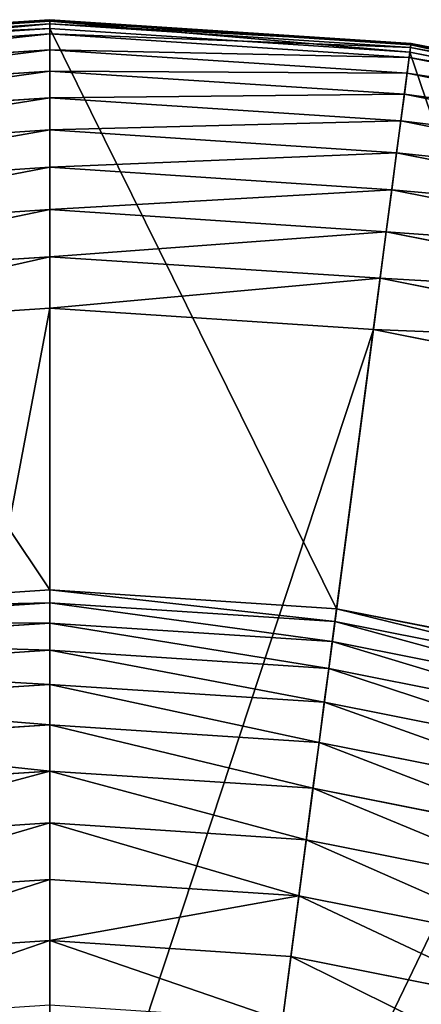
# Model space of a CAD drawing. Extents: x 514 to 834, y 1241 to 1561.
# Drawn here: x 672 to 696, y 1504 to 1561 of the extents above; entities that cross this region are included whole.
import ezdxf

# ---------------------------------------------------------------- set-up
doc = ezdxf.new("R2010")
doc.units = 0
doc.header["$MEASUREMENT"] = 0
doc.layers.get('0').update_dxf_attribs({"color": 13, "linetype": 'CONTINUOUS'})

# ---------------------------------------------------------------- blocks, each defined once
blk = doc.blocks.new('GROUP_1')
for p, q in [((1599.9, 3199.8, 1050.09), (1391.07, 3186.11, 1050.09)), ((1599.9, 3198.94, 1095.57), (1391.18, 3185.26, 1095.57)), ((1599.9, 3197.33, 1004.68), (1391.39, 3183.66, 1004.68)), ((1599.9, 3194.74, 1140.86), (1391.73, 3181.1, 1140.86)), ((1599.9, 3199.8, 1050.09), (1599.9, 3197.33, 1004.68)), ((1599.9, 3198.94, 1095.57), (1599.9, 3199.8, 1050.09)), ((1808.73, 3186.11, 1050.09), (1599.9, 3199.8, 1050.09)), ((1599.9, 3194.74, 1140.86), (1599.9, 3198.94, 1095.57)), ((1808.62, 3185.26, 1095.57), (1599.9, 3198.94, 1095.57)), ((1599.9, 3197.33, 1004.68), (1599.9, 3191.53, 959.57)), ((1808.41, 3183.66, 1004.68), (1599.9, 3197.33, 1004.68)), ((1599.9, 2870.04, 3643.19), (1599.9, 3194.74, 1140.86)), ((1808.07, 3181.1, 1140.86), (1599.9, 3194.74, 1140.86)), ((1599.9, 3191.53, 959.57), (1392.15, 3177.91, 959.57)), ((1599.9, 3191.53, 959.57), (1599.9, 3182.44, 915)), ((1807.65, 3177.91, 959.57), (1599.9, 3191.53, 959.57)), ((1808.41, 3183.66, 1004.68), (1807.65, 3177.91, 959.57)), ((1808.07, 3181.1, 1140.86), (1808.62, 3185.26, 1095.57)), ((1808.73, 3186.11, 1050.09), (1808.41, 3183.66, 1004.68)), ((2013.34, 3142.89, 1004.68), (1808.41, 3183.66, 1004.68)), ((1808.62, 3185.26, 1095.57), (1808.73, 3186.11, 1050.09)), ((2013.76, 3144.45, 1095.57), (1808.62, 3185.26, 1095.57)), ((2013.98, 3145.28, 1050.09), (1808.73, 3186.11, 1050.09)), ((1599.9, 3182.44, 915), (1393.34, 3168.9, 915)), ((1599.9, 3182.44, 915), (1599.9, 3170.11, 871.23)), ((1806.46, 3168.9, 915), (1599.9, 3182.44, 915)), ((1765.69, 2859.18, 3643.19), (1808.07, 3181.1, 1140.86)), ((1807.65, 3177.91, 959.57), (1806.46, 3168.9, 915)), ((2011.84, 3137.3, 959.57), (1807.65, 3177.91, 959.57)), ((2012.67, 3140.4, 1140.86), (1808.07, 3181.1, 1140.86)), ((1599.9, 3170.11, 871.23), (1394.95, 3156.68, 871.23)), ((1599.9, 3170.11, 871.23), (1599.9, 3154.61, 828.47)), ((1804.85, 3156.68, 871.23), (1599.9, 3170.11, 871.23)), ((1806.46, 3168.9, 915), (1804.85, 3156.68, 871.23)), ((2009.49, 3128.52, 915), (1806.46, 3168.9, 915)), ((1599.9, 3154.61, 828.47), (1396.97, 3141.31, 828.47)), ((1599.9, 3154.61, 828.47), (1599.9, 3136.01, 786.96)), ((1802.83, 3141.31, 828.47), (1599.9, 3154.61, 828.47)), ((1804.85, 3156.68, 871.23), (1802.83, 3141.31, 828.47)), ((2006.3, 3116.61, 871.23), (1804.85, 3156.68, 871.23)), ((1802.83, 3141.31, 828.47), (1800.4, 3122.87, 786.96)), ((2002.29, 3101.63, 828.47), (1802.83, 3141.31, 828.47)), ((1599.9, 3136.01, 786.96), (1399.4, 3122.87, 786.96)), ((1599.9, 3136.01, 786.96), (1599.9, 3114.42, 746.93)), ((1800.4, 3122.87, 786.96), (1599.9, 3136.01, 786.96)), ((1800.4, 3122.87, 786.96), (1797.58, 3101.46, 746.93)), ((1997.47, 3083.67, 786.96), (1800.4, 3122.87, 786.96)), ((1599.9, 3114.42, 746.93), (1402.21, 3101.46, 746.93)), ((1599.9, 3114.42, 746.93), (1599.9, 3089.95, 708.59)), ((1797.58, 3101.46, 746.93), (1599.9, 3114.42, 746.93)), ((1797.58, 3101.46, 746.93), (1794.39, 3077.2, 708.59)), ((1991.89, 3062.81, 746.93), (1797.58, 3101.46, 746.93)), ((1599.9, 3089.95, 708.59), (1405.41, 3077.2, 708.59)), ((1599.9, 3089.95, 708.59), (1599.9, 3062.74, 672.15)), ((1794.39, 3077.2, 708.59), (1599.9, 3089.95, 708.59)), ((1794.39, 3077.2, 708.59), (1790.84, 3050.23, 672.15)), ((1985.55, 3039.18, 708.59), (1794.39, 3077.2, 708.59)), ((1599.9, 3062.74, 672.15), (1408.96, 3050.23, 672.15)), ((1599.9, 3062.74, 672.15), (1599.9, 3032.93, 637.8)), ((1790.84, 3050.23, 672.15), (1599.9, 3062.74, 672.15)), ((1790.84, 3050.23, 672.15), (1786.95, 3020.67, 637.8)), ((1978.51, 3012.9, 672.15), (1790.84, 3050.23, 672.15)), ((1599.9, 3032.93, 637.8), (1412.85, 3020.67, 637.8)), ((1599.9, 3032.93, 637.8), (1599.9, 2452.59, 16.66)), ((1786.95, 3020.67, 637.8), (1599.9, 3032.93, 637.8)), ((1786.95, 3020.67, 637.8), (1711.2, 2445.3, 16.66)), ((1970.79, 2984.1, 637.8), (1786.95, 3020.67, 637.8)), ((1599.9, 2870.04, 3643.19), (1434.11, 2859.18, 3643.19)), ((1599.9, 2862.56, 3684.08), (1599.9, 2870.04, 3643.19)), ((1765.69, 2859.18, 3643.19), (1599.9, 2870.04, 3643.19)), ((1599.9, 2862.56, 3684.08), (1435.09, 2851.76, 3684.08)), ((1599.9, 2850.87, 3723.97), (1599.9, 2862.56, 3684.08)), ((1764.71, 2851.76, 3684.08), (1599.9, 2862.56, 3684.08)), ((1764.71, 2851.76, 3684.08), (1765.69, 2859.18, 3643.19)), ((1928.64, 2826.76, 3643.19), (1765.69, 2859.18, 3643.19)), ((1599.9, 2850.87, 3723.97), (1436.61, 2840.17, 3723.97)), ((1599.9, 2835.11, 3762.43), (1599.9, 2850.87, 3723.97)), ((1763.18, 2840.17, 3723.97), (1599.9, 2850.87, 3723.97)), ((1763.18, 2840.17, 3723.97), (1764.71, 2851.76, 3684.08)), ((1926.7, 2819.53, 3684.08), (1764.71, 2851.76, 3684.08)), ((1761.13, 2824.54, 3762.43), (1763.18, 2840.17, 3723.97)), ((1923.68, 2808.25, 3723.97), (1763.18, 2840.17, 3723.97)), ((1599.9, 2835.11, 3762.43), (1438.67, 2824.54, 3762.43)), ((1599.9, 2815.44, 3799.05), (1599.9, 2835.11, 3762.43)), ((1761.13, 2824.54, 3762.43), (1599.9, 2835.11, 3762.43)), ((1758.56, 2805.04, 3799.05), (1761.13, 2824.54, 3762.43)), ((1919.6, 2793.02, 3762.43), (1761.13, 2824.54, 3762.43)), ((1599.9, 2815.44, 3799.05), (1441.24, 2805.04, 3799.05)), ((1599.9, 2792.08, 3833.42), (1599.9, 2815.44, 3799.05)), ((1758.56, 2805.04, 3799.05), (1599.9, 2815.44, 3799.05)), ((1755.51, 2781.88, 3833.42), (1758.56, 2805.04, 3799.05)), ((1914.51, 2774.02, 3799.05), (1758.56, 2805.04, 3799.05)), ((1599.9, 2792.08, 3833.42), (1444.29, 2781.88, 3833.42)), ((1599.9, 2765.28, 3865.19), (1599.9, 2792.08, 3833.42)), ((1755.51, 2781.88, 3833.42), (1599.9, 2792.08, 3833.42)), ((1752.01, 2755.31, 3865.19), (1755.51, 2781.88, 3833.42)), ((1908.46, 2751.46, 3833.42), (1755.51, 2781.88, 3833.42)), ((1599.9, 2765.28, 3865.19), (1447.79, 2755.31, 3865.19)), ((1599.9, 2735.32, 3894.01), (1599.9, 2765.28, 3865.19)), ((1752.01, 2755.31, 3865.19), (1599.9, 2765.28, 3865.19)), ((1748.1, 2725.61, 3894.01), (1752.01, 2755.31, 3865.19)), ((1901.52, 2725.57, 3865.19), (1752.01, 2755.31, 3865.19)), ((1599.9, 2735.32, 3894.01), (1451.7, 2725.61, 3894.01)), ((1599.9, 2702.54, 3919.56), (1599.9, 2735.32, 3894.01)), ((1748.1, 2725.61, 3894.01), (1599.9, 2735.32, 3894.01)), ((1743.82, 2693.11, 3919.56), (1748.1, 2725.61, 3894.01)), ((1893.77, 2696.63, 3894.01), (1748.1, 2725.61, 3894.01)), ((1599.9, 2702.54, 3919.56), (1455.98, 2693.11, 3919.56)), ((1599.9, 2667.28, 3941.57), (1599.9, 2702.54, 3919.56)), ((1743.82, 2693.11, 3919.56), (1599.9, 2702.54, 3919.56)), ((1739.22, 2658.15, 3941.57), (1743.82, 2693.11, 3919.56)), ((1885.28, 2664.97, 3919.56), (1743.82, 2693.11, 3919.56)), ((1599.9, 2667.28, 3941.57), (1460.58, 2658.15, 3941.57)), ((1599.9, 2629.93, 3959.81), (1599.9, 2667.28, 3941.57)), ((1739.22, 2658.15, 3941.57), (1599.9, 2667.28, 3941.57)), ((1734.35, 2621.12, 3959.81), (1739.22, 2658.15, 3941.57)), ((1876.16, 2630.91, 3941.57), (1739.22, 2658.15, 3941.57))]:
    blk.add_line(p, q)
mesh = blk.add_polyface()
corners = [(1599.9, 3199.8, 1050.09), (1391.39, 3183.66, 1004.68), (1599.9, 3197.33, 1004.68), (1391.07, 3186.11, 1050.09)]
mesh.append_faces([[corners[k] for k in face] for face in [(0, 1, 2), (1, 0, 3)]], dxfattribs={"vtx0": -1})
mesh = blk.add_polyface()
corners = [(1599.9, 3198.94, 1095.57), (1391.07, 3186.11, 1050.09), (1599.9, 3199.8, 1050.09), (1391.18, 3185.26, 1095.57)]
mesh.append_faces([[corners[k] for k in face] for face in [(0, 1, 2), (1, 0, 3)]], dxfattribs={"vtx0": -1})
mesh = blk.add_polyface()
corners = [(1599.9, 3194.74, 1140.86), (1391.18, 3185.26, 1095.57), (1599.9, 3198.94, 1095.57), (1391.73, 3181.1, 1140.86)]
mesh.append_faces([[corners[k] for k in face] for face in [(0, 1, 2), (1, 0, 3)]], dxfattribs={"vtx0": -1})
mesh = blk.add_polyface()
corners = [(1599.9, 3197.33, 1004.68), (1392.15, 3177.91, 959.57), (1599.9, 3191.53, 959.57), (1391.39, 3183.66, 1004.68)]
mesh.append_faces([[corners[k] for k in face] for face in [(0, 1, 2), (1, 0, 3)]], dxfattribs={"vtx0": -1})
mesh = blk.add_polyface()
corners = [(1599.9, 2870.04, 3643.19), (1391.73, 3181.1, 1140.86), (1599.9, 3194.74, 1140.86), (1434.11, 2859.18, 3643.19)]
mesh.append_faces([[corners[k] for k in face] for face in [(0, 1, 2), (1, 0, 3)]], dxfattribs={"vtx0": -1})
mesh = blk.add_polyface()
corners = [(1808.73, 3186.11, 1050.09), (1599.9, 3197.33, 1004.68), (1808.41, 3183.66, 1004.68), (1599.9, 3199.8, 1050.09)]
mesh.append_faces([[corners[k] for k in face] for face in [(0, 1, 2), (1, 0, 3)]], dxfattribs={"vtx0": -1})
mesh = blk.add_polyface()
corners = [(1808.62, 3185.26, 1095.57), (1599.9, 3199.8, 1050.09), (1808.73, 3186.11, 1050.09), (1599.9, 3198.94, 1095.57)]
mesh.append_faces([[corners[k] for k in face] for face in [(0, 1, 2), (1, 0, 3)]], dxfattribs={"vtx0": -1})
mesh = blk.add_polyface()
corners = [(1808.07, 3181.1, 1140.86), (1599.9, 3198.94, 1095.57), (1808.62, 3185.26, 1095.57), (1599.9, 3194.74, 1140.86)]
mesh.append_faces([[corners[k] for k in face] for face in [(0, 1, 2), (1, 0, 3)]], dxfattribs={"vtx0": -1})
mesh = blk.add_polyface()
corners = [(1808.41, 3183.66, 1004.68), (1599.9, 3191.53, 959.57), (1807.65, 3177.91, 959.57), (1599.9, 3197.33, 1004.68)]
mesh.append_faces([[corners[k] for k in face] for face in [(0, 1, 2), (1, 0, 3)]], dxfattribs={"vtx0": -1})
mesh = blk.add_polyface()
corners = [(1765.69, 2859.18, 3643.19), (1599.9, 3194.74, 1140.86), (1808.07, 3181.1, 1140.86), (1599.9, 2870.04, 3643.19)]
mesh.append_faces([[corners[k] for k in face] for face in [(0, 1, 2), (1, 0, 3)]], dxfattribs={"vtx0": -1})
mesh = blk.add_polyface()
corners = [(1599.9, 3191.53, 959.57), (1393.34, 3168.9, 915), (1599.9, 3182.44, 915), (1392.15, 3177.91, 959.57)]
mesh.append_faces([[corners[k] for k in face] for face in [(0, 1, 2), (1, 0, 3)]], dxfattribs={"vtx0": -1})
mesh = blk.add_polyface()
corners = [(1807.65, 3177.91, 959.57), (1599.9, 3182.44, 915), (1806.46, 3168.9, 915), (1599.9, 3191.53, 959.57)]
mesh.append_faces([[corners[k] for k in face] for face in [(0, 1, 2), (1, 0, 3)]], dxfattribs={"vtx0": -1})
mesh = blk.add_polyface()
corners = [(2013.34, 3142.89, 1004.68), (1807.65, 3177.91, 959.57), (2011.84, 3137.3, 959.57), (1808.41, 3183.66, 1004.68)]
mesh.append_faces([[corners[k] for k in face] for face in [(0, 1, 2), (1, 0, 3)]], dxfattribs={"vtx0": -1})
mesh = blk.add_polyface()
corners = [(2012.67, 3140.4, 1140.86), (1808.62, 3185.26, 1095.57), (2013.76, 3144.45, 1095.57), (1808.07, 3181.1, 1140.86)]
mesh.append_faces([[corners[k] for k in face] for face in [(0, 1, 2), (1, 0, 3)]], dxfattribs={"vtx0": -1})
mesh = blk.add_polyface()
corners = [(2013.98, 3145.28, 1050.09), (1808.41, 3183.66, 1004.68), (2013.34, 3142.89, 1004.68), (1808.73, 3186.11, 1050.09)]
mesh.append_faces([[corners[k] for k in face] for face in [(0, 1, 2), (1, 0, 3)]], dxfattribs={"vtx0": -1})
mesh = blk.add_polyface()
corners = [(2013.76, 3144.45, 1095.57), (1808.73, 3186.11, 1050.09), (2013.98, 3145.28, 1050.09), (1808.62, 3185.26, 1095.57)]
mesh.append_faces([[corners[k] for k in face] for face in [(0, 1, 2), (1, 0, 3)]], dxfattribs={"vtx0": -1})
mesh = blk.add_polyface()
corners = [(1599.9, 3182.44, 915), (1394.95, 3156.68, 871.23), (1599.9, 3170.11, 871.23), (1393.34, 3168.9, 915)]
mesh.append_faces([[corners[k] for k in face] for face in [(0, 1, 2), (1, 0, 3)]], dxfattribs={"vtx0": -1})
mesh = blk.add_polyface()
corners = [(1806.46, 3168.9, 915), (1599.9, 3170.11, 871.23), (1804.85, 3156.68, 871.23), (1599.9, 3182.44, 915)]
mesh.append_faces([[corners[k] for k in face] for face in [(0, 1, 2), (1, 0, 3)]], dxfattribs={"vtx0": -1})
mesh = blk.add_polyface()
corners = [(1928.64, 2826.76, 3643.19), (1808.07, 3181.1, 1140.86), (2012.67, 3140.4, 1140.86), (1765.69, 2859.18, 3643.19)]
mesh.append_faces([[corners[k] for k in face] for face in [(0, 1, 2), (1, 0, 3)]], dxfattribs={"vtx0": -1})
mesh = blk.add_polyface()
corners = [(2011.84, 3137.3, 959.57), (1806.46, 3168.9, 915), (2009.49, 3128.52, 915), (1807.65, 3177.91, 959.57)]
mesh.append_faces([[corners[k] for k in face] for face in [(0, 1, 2), (1, 0, 3)]], dxfattribs={"vtx0": -1})
mesh = blk.add_polyface()
corners = [(1599.9, 3170.11, 871.23), (1396.97, 3141.31, 828.47), (1599.9, 3154.61, 828.47), (1394.95, 3156.68, 871.23)]
mesh.append_faces([[corners[k] for k in face] for face in [(0, 1, 2), (1, 0, 3)]], dxfattribs={"vtx0": -1})
mesh = blk.add_polyface()
corners = [(1804.85, 3156.68, 871.23), (1599.9, 3154.61, 828.47), (1802.83, 3141.31, 828.47), (1599.9, 3170.11, 871.23)]
mesh.append_faces([[corners[k] for k in face] for face in [(0, 1, 2), (1, 0, 3)]], dxfattribs={"vtx0": -1})
mesh = blk.add_polyface()
corners = [(2009.49, 3128.52, 915), (1804.85, 3156.68, 871.23), (2006.3, 3116.61, 871.23), (1806.46, 3168.9, 915)]
mesh.append_faces([[corners[k] for k in face] for face in [(0, 1, 2), (1, 0, 3)]], dxfattribs={"vtx0": -1})
mesh = blk.add_polyface()
corners = [(1599.9, 3154.61, 828.47), (1399.4, 3122.87, 786.96), (1599.9, 3136.01, 786.96), (1396.97, 3141.31, 828.47)]
mesh.append_faces([[corners[k] for k in face] for face in [(0, 1, 2), (1, 0, 3)]], dxfattribs={"vtx0": -1})
mesh = blk.add_polyface()
corners = [(1802.83, 3141.31, 828.47), (1599.9, 3136.01, 786.96), (1800.4, 3122.87, 786.96), (1599.9, 3154.61, 828.47)]
mesh.append_faces([[corners[k] for k in face] for face in [(0, 1, 2), (1, 0, 3)]], dxfattribs={"vtx0": -1})
mesh = blk.add_polyface()
corners = [(2006.3, 3116.61, 871.23), (1802.83, 3141.31, 828.47), (2002.29, 3101.63, 828.47), (1804.85, 3156.68, 871.23)]
mesh.append_faces([[corners[k] for k in face] for face in [(0, 1, 2), (1, 0, 3)]], dxfattribs={"vtx0": -1})
mesh = blk.add_polyface()
corners = [(2002.29, 3101.63, 828.47), (1800.4, 3122.87, 786.96), (1997.47, 3083.67, 786.96), (1802.83, 3141.31, 828.47)]
mesh.append_faces([[corners[k] for k in face] for face in [(0, 1, 2), (1, 0, 3)]], dxfattribs={"vtx0": -1})
mesh = blk.add_polyface()
corners = [(1599.9, 3136.01, 786.96), (1402.21, 3101.46, 746.93), (1599.9, 3114.42, 746.93), (1399.4, 3122.87, 786.96)]
mesh.append_faces([[corners[k] for k in face] for face in [(0, 1, 2), (1, 0, 3)]], dxfattribs={"vtx0": -1})
mesh = blk.add_polyface()
corners = [(1800.4, 3122.87, 786.96), (1599.9, 3114.42, 746.93), (1797.58, 3101.46, 746.93), (1599.9, 3136.01, 786.96)]
mesh.append_faces([[corners[k] for k in face] for face in [(0, 1, 2), (1, 0, 3)]], dxfattribs={"vtx0": -1})
mesh = blk.add_polyface()
corners = [(1997.47, 3083.67, 786.96), (1797.58, 3101.46, 746.93), (1991.89, 3062.81, 746.93), (1800.4, 3122.87, 786.96)]
mesh.append_faces([[corners[k] for k in face] for face in [(0, 1, 2), (1, 0, 3)]], dxfattribs={"vtx0": -1})
mesh = blk.add_polyface()
corners = [(1599.9, 3114.42, 746.93), (1405.41, 3077.2, 708.59), (1599.9, 3089.95, 708.59), (1402.21, 3101.46, 746.93)]
mesh.append_faces([[corners[k] for k in face] for face in [(0, 1, 2), (1, 0, 3)]], dxfattribs={"vtx0": -1})
mesh = blk.add_polyface()
corners = [(1797.58, 3101.46, 746.93), (1599.9, 3089.95, 708.59), (1794.39, 3077.2, 708.59), (1599.9, 3114.42, 746.93)]
mesh.append_faces([[corners[k] for k in face] for face in [(0, 1, 2), (1, 0, 3)]], dxfattribs={"vtx0": -1})
mesh = blk.add_polyface()
corners = [(1991.89, 3062.81, 746.93), (1794.39, 3077.2, 708.59), (1985.55, 3039.18, 708.59), (1797.58, 3101.46, 746.93)]
mesh.append_faces([[corners[k] for k in face] for face in [(0, 1, 2), (1, 0, 3)]], dxfattribs={"vtx0": -1})
mesh = blk.add_polyface()
corners = [(1599.9, 3089.95, 708.59), (1408.96, 3050.23, 672.15), (1599.9, 3062.74, 672.15), (1405.41, 3077.2, 708.59)]
mesh.append_faces([[corners[k] for k in face] for face in [(0, 1, 2), (1, 0, 3)]], dxfattribs={"vtx0": -1})
mesh = blk.add_polyface()
corners = [(1794.39, 3077.2, 708.59), (1599.9, 3062.74, 672.15), (1790.84, 3050.23, 672.15), (1599.9, 3089.95, 708.59)]
mesh.append_faces([[corners[k] for k in face] for face in [(0, 1, 2), (1, 0, 3)]], dxfattribs={"vtx0": -1})
mesh = blk.add_polyface()
corners = [(1985.55, 3039.18, 708.59), (1790.84, 3050.23, 672.15), (1978.51, 3012.9, 672.15), (1794.39, 3077.2, 708.59)]
mesh.append_faces([[corners[k] for k in face] for face in [(0, 1, 2), (1, 0, 3)]], dxfattribs={"vtx0": -1})
mesh = blk.add_polyface()
corners = [(1599.9, 3062.74, 672.15), (1412.85, 3020.67, 637.8), (1599.9, 3032.93, 637.8), (1408.96, 3050.23, 672.15)]
mesh.append_faces([[corners[k] for k in face] for face in [(0, 1, 2), (1, 0, 3)]], dxfattribs={"vtx0": -1})
mesh = blk.add_polyface()
corners = [(1790.84, 3050.23, 672.15), (1599.9, 3032.93, 637.8), (1786.95, 3020.67, 637.8), (1599.9, 3062.74, 672.15)]
mesh.append_faces([[corners[k] for k in face] for face in [(0, 1, 2), (1, 0, 3)]], dxfattribs={"vtx0": -1})
mesh = blk.add_polyface()
corners = [(1978.51, 3012.9, 672.15), (1786.95, 3020.67, 637.8), (1970.79, 2984.1, 637.8), (1790.84, 3050.23, 672.15)]
mesh.append_faces([[corners[k] for k in face] for face in [(0, 1, 2), (1, 0, 3)]], dxfattribs={"vtx0": -1})
mesh = blk.add_polyface()
corners = [(1599.9, 3032.93, 637.8), (1488.6, 2445.3, 16.66), (1599.9, 2452.59, 16.66), (1412.85, 3020.67, 637.8)]
mesh.append_faces([[corners[k] for k in face] for face in [(0, 1, 2), (1, 0, 3)]], dxfattribs={"vtx0": -1})
mesh = blk.add_polyface()
corners = [(1786.95, 3020.67, 637.8), (1599.9, 2452.59, 16.66), (1711.2, 2445.3, 16.66), (1599.9, 3032.93, 637.8)]
mesh.append_faces([[corners[k] for k in face] for face in [(0, 1, 2), (1, 0, 3)]], dxfattribs={"vtx0": -1})
mesh = blk.add_polyface()
corners = [(1970.79, 2984.1, 637.8), (1711.2, 2445.3, 16.66), (1820.59, 2423.54, 16.66), (1786.95, 3020.67, 637.8)]
mesh.append_faces([[corners[k] for k in face] for face in [(0, 1, 2), (1, 0, 3)]], dxfattribs={"vtx0": -1})
mesh = blk.add_polyface()
corners = [(1599.9, 2862.56, 3684.08), (1434.11, 2859.18, 3643.19), (1599.9, 2870.04, 3643.19), (1435.09, 2851.76, 3684.08)]
mesh.append_faces([[corners[k] for k in face] for face in [(0, 1, 2), (1, 0, 3)]], dxfattribs={"vtx0": -1})
mesh = blk.add_polyface()
corners = [(1764.71, 2851.76, 3684.08), (1599.9, 2870.04, 3643.19), (1765.69, 2859.18, 3643.19), (1599.9, 2862.56, 3684.08)]
mesh.append_faces([[corners[k] for k in face] for face in [(0, 1, 2), (1, 0, 3)]], dxfattribs={"vtx0": -1})
mesh = blk.add_polyface()
corners = [(1599.9, 2850.87, 3723.97), (1435.09, 2851.76, 3684.08), (1599.9, 2862.56, 3684.08), (1436.61, 2840.17, 3723.97)]
mesh.append_faces([[corners[k] for k in face] for face in [(0, 1, 2), (1, 0, 3)]], dxfattribs={"vtx0": -1})
mesh = blk.add_polyface()
corners = [(1763.18, 2840.17, 3723.97), (1599.9, 2862.56, 3684.08), (1764.71, 2851.76, 3684.08), (1599.9, 2850.87, 3723.97)]
mesh.append_faces([[corners[k] for k in face] for face in [(0, 1, 2), (1, 0, 3)]], dxfattribs={"vtx0": -1})
mesh = blk.add_polyface()
corners = [(1926.7, 2819.53, 3684.08), (1765.69, 2859.18, 3643.19), (1928.64, 2826.76, 3643.19), (1764.71, 2851.76, 3684.08)]
mesh.append_faces([[corners[k] for k in face] for face in [(0, 1, 2), (1, 0, 3)]], dxfattribs={"vtx0": -1})
mesh = blk.add_polyface()
corners = [(1599.9, 2835.11, 3762.43), (1436.61, 2840.17, 3723.97), (1599.9, 2850.87, 3723.97), (1438.67, 2824.54, 3762.43)]
mesh.append_faces([[corners[k] for k in face] for face in [(0, 1, 2), (1, 0, 3)]], dxfattribs={"vtx0": -1})
mesh = blk.add_polyface()
corners = [(1761.13, 2824.54, 3762.43), (1599.9, 2850.87, 3723.97), (1763.18, 2840.17, 3723.97), (1599.9, 2835.11, 3762.43)]
mesh.append_faces([[corners[k] for k in face] for face in [(0, 1, 2), (1, 0, 3)]], dxfattribs={"vtx0": -1})
mesh = blk.add_polyface()
corners = [(1923.68, 2808.25, 3723.97), (1764.71, 2851.76, 3684.08), (1926.7, 2819.53, 3684.08), (1763.18, 2840.17, 3723.97)]
mesh.append_faces([[corners[k] for k in face] for face in [(0, 1, 2), (1, 0, 3)]], dxfattribs={"vtx0": -1})
mesh = blk.add_polyface()
corners = [(1919.6, 2793.02, 3762.43), (1763.18, 2840.17, 3723.97), (1923.68, 2808.25, 3723.97), (1761.13, 2824.54, 3762.43)]
mesh.append_faces([[corners[k] for k in face] for face in [(0, 1, 2), (1, 0, 3)]], dxfattribs={"vtx0": -1})
mesh = blk.add_polyface()
corners = [(1599.9, 2815.44, 3799.05), (1438.67, 2824.54, 3762.43), (1599.9, 2835.11, 3762.43), (1441.24, 2805.04, 3799.05)]
mesh.append_faces([[corners[k] for k in face] for face in [(0, 1, 2), (1, 0, 3)]], dxfattribs={"vtx0": -1})
mesh = blk.add_polyface()
corners = [(1758.56, 2805.04, 3799.05), (1599.9, 2835.11, 3762.43), (1761.13, 2824.54, 3762.43), (1599.9, 2815.44, 3799.05)]
mesh.append_faces([[corners[k] for k in face] for face in [(0, 1, 2), (1, 0, 3)]], dxfattribs={"vtx0": -1})
mesh = blk.add_polyface()
corners = [(1914.51, 2774.02, 3799.05), (1761.13, 2824.54, 3762.43), (1919.6, 2793.02, 3762.43), (1758.56, 2805.04, 3799.05)]
mesh.append_faces([[corners[k] for k in face] for face in [(0, 1, 2), (1, 0, 3)]], dxfattribs={"vtx0": -1})
mesh = blk.add_polyface()
corners = [(1599.9, 2792.08, 3833.42), (1441.24, 2805.04, 3799.05), (1599.9, 2815.44, 3799.05), (1444.29, 2781.88, 3833.42)]
mesh.append_faces([[corners[k] for k in face] for face in [(0, 1, 2), (1, 0, 3)]], dxfattribs={"vtx0": -1})
mesh = blk.add_polyface()
corners = [(1755.51, 2781.88, 3833.42), (1599.9, 2815.44, 3799.05), (1758.56, 2805.04, 3799.05), (1599.9, 2792.08, 3833.42)]
mesh.append_faces([[corners[k] for k in face] for face in [(0, 1, 2), (1, 0, 3)]], dxfattribs={"vtx0": -1})
mesh = blk.add_polyface()
corners = [(1908.46, 2751.46, 3833.42), (1758.56, 2805.04, 3799.05), (1914.51, 2774.02, 3799.05), (1755.51, 2781.88, 3833.42)]
mesh.append_faces([[corners[k] for k in face] for face in [(0, 1, 2), (1, 0, 3)]], dxfattribs={"vtx0": -1})
mesh = blk.add_polyface()
corners = [(1599.9, 2765.28, 3865.19), (1444.29, 2781.88, 3833.42), (1599.9, 2792.08, 3833.42), (1447.79, 2755.31, 3865.19)]
mesh.append_faces([[corners[k] for k in face] for face in [(0, 1, 2), (1, 0, 3)]], dxfattribs={"vtx0": -1})
mesh = blk.add_polyface()
corners = [(1752.01, 2755.31, 3865.19), (1599.9, 2792.08, 3833.42), (1755.51, 2781.88, 3833.42), (1599.9, 2765.28, 3865.19)]
mesh.append_faces([[corners[k] for k in face] for face in [(0, 1, 2), (1, 0, 3)]], dxfattribs={"vtx0": -1})
mesh = blk.add_polyface()
corners = [(1901.52, 2725.57, 3865.19), (1755.51, 2781.88, 3833.42), (1908.46, 2751.46, 3833.42), (1752.01, 2755.31, 3865.19)]
mesh.append_faces([[corners[k] for k in face] for face in [(0, 1, 2), (1, 0, 3)]], dxfattribs={"vtx0": -1})
mesh = blk.add_polyface()
corners = [(1599.9, 2765.28, 3865.19), (1451.7, 2725.61, 3894.01), (1447.79, 2755.31, 3865.19), (1599.9, 2735.32, 3894.01)]
mesh.append_faces([[corners[k] for k in face] for face in [(0, 1, 2), (1, 0, 3)]], dxfattribs={"vtx0": -1})
mesh = blk.add_polyface()
corners = [(1599.9, 2765.28, 3865.19), (1748.1, 2725.61, 3894.01), (1599.9, 2735.32, 3894.01), (1752.01, 2755.31, 3865.19)]
mesh.append_faces([[corners[k] for k in face] for face in [(0, 1, 2), (1, 0, 3)]], dxfattribs={"vtx0": -1})
mesh = blk.add_polyface()
corners = [(1752.01, 2755.31, 3865.19), (1893.77, 2696.63, 3894.01), (1748.1, 2725.61, 3894.01), (1901.52, 2725.57, 3865.19)]
mesh.append_faces([[corners[k] for k in face] for face in [(0, 1, 2), (1, 0, 3)]], dxfattribs={"vtx0": -1})
mesh = blk.add_polyface()
corners = [(1599.9, 2735.32, 3894.01), (1455.98, 2693.11, 3919.56), (1451.7, 2725.61, 3894.01), (1599.9, 2702.54, 3919.56)]
mesh.append_faces([[corners[k] for k in face] for face in [(0, 1, 2), (1, 0, 3)]], dxfattribs={"vtx0": -1})
mesh = blk.add_polyface()
corners = [(1599.9, 2735.32, 3894.01), (1743.82, 2693.11, 3919.56), (1599.9, 2702.54, 3919.56), (1748.1, 2725.61, 3894.01)]
mesh.append_faces([[corners[k] for k in face] for face in [(0, 1, 2), (1, 0, 3)]], dxfattribs={"vtx0": -1})
mesh = blk.add_polyface()
corners = [(1748.1, 2725.61, 3894.01), (1885.28, 2664.97, 3919.56), (1743.82, 2693.11, 3919.56), (1893.77, 2696.63, 3894.01)]
mesh.append_faces([[corners[k] for k in face] for face in [(0, 1, 2), (1, 0, 3)]], dxfattribs={"vtx0": -1})
mesh = blk.add_polyface()
corners = [(1599.9, 2702.54, 3919.56), (1460.58, 2658.15, 3941.57), (1455.98, 2693.11, 3919.56), (1599.9, 2667.28, 3941.57)]
mesh.append_faces([[corners[k] for k in face] for face in [(0, 1, 2), (1, 0, 3)]], dxfattribs={"vtx0": -1})
mesh = blk.add_polyface()
corners = [(1743.82, 2693.11, 3919.56), (1599.9, 2667.28, 3941.57), (1599.9, 2702.54, 3919.56), (1739.22, 2658.15, 3941.57)]
mesh.append_faces([[corners[k] for k in face] for face in [(0, 1, 2), (1, 0, 3)]], dxfattribs={"vtx0": -1})
mesh = blk.add_polyface()
corners = [(1743.82, 2693.11, 3919.56), (1876.16, 2630.91, 3941.57), (1739.22, 2658.15, 3941.57), (1885.28, 2664.97, 3919.56)]
mesh.append_faces([[corners[k] for k in face] for face in [(0, 1, 2), (1, 0, 3)]], dxfattribs={"vtx0": -1})
mesh = blk.add_polyface()
corners = [(1599.9, 2667.28, 3941.57), (1465.45, 2621.12, 3959.81), (1460.58, 2658.15, 3941.57), (1599.9, 2629.93, 3959.81)]
mesh.append_faces([[corners[k] for k in face] for face in [(0, 1, 2), (1, 0, 3)]], dxfattribs={"vtx0": -1})
mesh = blk.add_polyface()
corners = [(1599.9, 2667.28, 3941.57), (1734.35, 2621.12, 3959.81), (1599.9, 2629.93, 3959.81), (1739.22, 2658.15, 3941.57)]
mesh.append_faces([[corners[k] for k in face] for face in [(0, 1, 2), (1, 0, 3)]], dxfattribs={"vtx0": -1})
mesh = blk.add_polyface()
corners = [(1739.22, 2658.15, 3941.57), (1866.49, 2594.83, 3959.81), (1734.35, 2621.12, 3959.81), (1876.16, 2630.91, 3941.57)]
mesh.append_faces([[corners[k] for k in face] for face in [(0, 1, 2), (1, 0, 3)]], dxfattribs={"vtx0": -1})
blk = doc.blocks.new('LUISA_S3')
at = {"xscale": 0.09999999999999999, "yscale": 0.09999999999999999, "zscale": 0.09999999999999999}
blk.add_blockref('GROUP_1', (-159.99, -159.993, 5), dxfattribs=at)
blk = doc.blocks.new('LUISA_FAM_')
blk.add_blockref('LUISA_S3', (236.939, 1143.963))

msp = doc.modelspace()

# ---------------------------------------------------------------- block references
msp.add_blockref('LUISA_FAM_', (437.307, 256.933))

doc.saveas('drawing.dxf')
